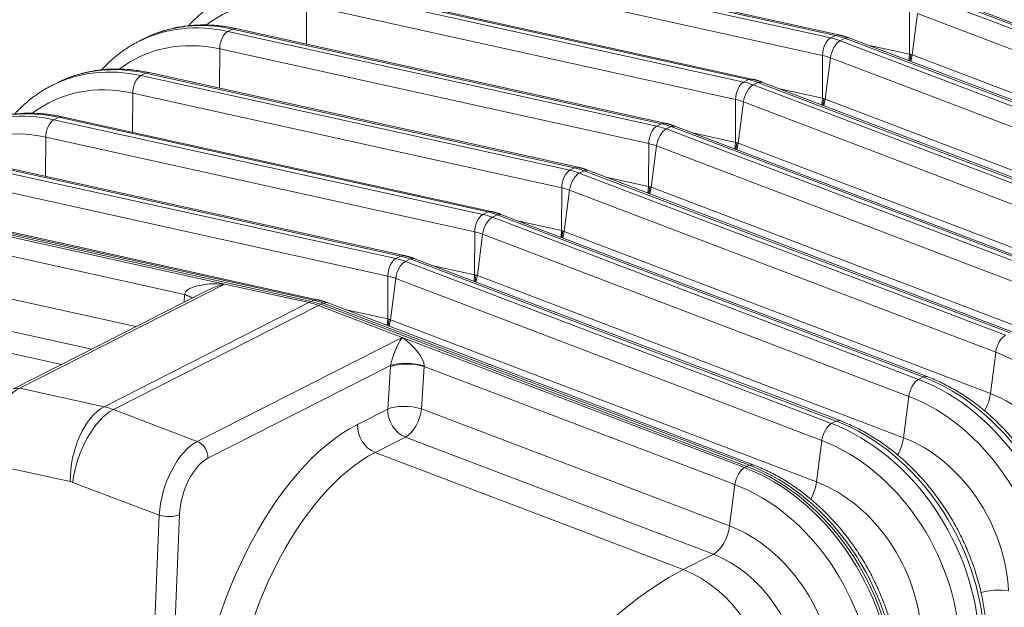
# Model space of a CAD drawing. Units: inches. Extents: x 0.2 to 16.3, y 0.2 to 11.4.
# Drawn here: x 11.1 to 12, y 5.9 to 6.5 of the extents above; entities that cross this region are included whole.
import ezdxf

# ---------------------------------------------------------------- set-up
doc = ezdxf.new("R2010")
doc.units = ezdxf.units.IN
doc.header["$MEASUREMENT"] = 0
doc.layers.add('1', color=7, linetype='Continuous', true_color=0xffffff)

msp = doc.modelspace()

# ---------------------------------------------------------------- linework, layer by layer
at = {"layer": '1', "color": 27, "linetype": 'Continuous', "lineweight": 18}
for p, q in [((11.43238, 6.561035), (11.848188, 6.469327)), ((11.852818, 6.471676), (11.437011, 6.563384)), ((11.856122, 6.472195), (11.440315, 6.563904)), ((11.840345, 6.452395), (11.424538, 6.544104)), ((11.348107, 6.518285), (11.763915, 6.426577)), ((11.768545, 6.428926), (11.352737, 6.520634)), ((11.771849, 6.429445), (11.356041, 6.521153)), ((11.941629, 6.509326), (12.354639, 6.352252)), ((12.35927, 6.354601), (11.946259, 6.511674)), ((12.362938, 6.355014), (11.949927, 6.512088)), ((11.340132, 6.463325), (11.340264, 6.501353)), ((11.756072, 6.409645), (11.340264, 6.501353)), ((11.924474, 6.45359), (11.924619, 6.495145)), ((11.927077, 6.452809), (11.932224, 6.492863)), ((12.345235, 6.335789), (11.932224, 6.492863)), ((11.189011, 6.471539), (11.184628, 6.469359)), ((11.263833, 6.475535), (11.268464, 6.477884)), ((11.263833, 6.475535), (11.679641, 6.383826)), ((11.271768, 6.478403), (11.268464, 6.477884)), ((11.684272, 6.386175), (11.268464, 6.477884)), ((11.687575, 6.386695), (11.271768, 6.478403)), ((11.848188, 6.469327), (11.852818, 6.471676)), ((11.856119, 6.472196), (11.852818, 6.471676)), ((11.182299, 6.468356), (11.177668, 6.466007)), ((11.857355, 6.466575), (11.861986, 6.468924)), ((11.857355, 6.466575), (12.270366, 6.309502)), ((11.865653, 6.469337), (11.861986, 6.468924)), ((12.274996, 6.311851), (11.861986, 6.468924)), ((12.278664, 6.312264), (11.865653, 6.469337)), ((11.88301, 6.462735), (11.924474, 6.45359)), ((11.255858, 6.420575), (11.255991, 6.458603)), ((11.671798, 6.366894), (11.255991, 6.458603)), ((11.840201, 6.41084), (11.840345, 6.452395)), ((11.92393, 6.447173), (11.924474, 6.45359)), ((11.925781, 6.453305), (11.924845, 6.446876)), ((11.925754, 6.44648), (11.927077, 6.452809)), ((11.927077, 6.452809), (12.340088, 6.295736)), ((11.842804, 6.410059), (11.84795, 6.450112)), ((12.260961, 6.293039), (11.84795, 6.450112)), ((11.17956, 6.432784), (11.184191, 6.435133)), ((11.17956, 6.432784), (11.595368, 6.341076)), ((11.187494, 6.435653), (11.184191, 6.435133)), ((11.599998, 6.343425), (11.184191, 6.435133)), ((11.603302, 6.343944), (11.187494, 6.435653)), ((11.098025, 6.425605), (11.093395, 6.423256)), ((11.104737, 6.428789), (11.100354, 6.426608)), ((11.763915, 6.426577), (11.768545, 6.428926)), ((11.771845, 6.429446), (11.768545, 6.428926)), ((11.773082, 6.423825), (11.777712, 6.426174)), ((11.773082, 6.423825), (12.186093, 6.266751)), ((11.78138, 6.426587), (11.777712, 6.426174)), ((12.190723, 6.2691), (11.777712, 6.426174)), ((12.194391, 6.269514), (11.78138, 6.426587)), ((11.171585, 6.377824), (11.171717, 6.415853)), ((11.587525, 6.324144), (11.171717, 6.415853)), ((11.798737, 6.419985), (11.840201, 6.41084)), ((11.755927, 6.36809), (11.756072, 6.409645)), ((11.75853, 6.367308), (11.763677, 6.407362)), ((12.176688, 6.250289), (11.763677, 6.407362)), ((11.839657, 6.404423), (11.840201, 6.41084)), ((11.841508, 6.410555), (11.840571, 6.404126)), ((11.841481, 6.403729), (11.842804, 6.410059)), ((11.842804, 6.410059), (12.255815, 6.252985)), ((11.095287, 6.390034), (11.099917, 6.392383)), ((11.095287, 6.390034), (11.511094, 6.298326)), ((11.103221, 6.392902), (11.099917, 6.392383)), ((11.515725, 6.300675), (11.099917, 6.392383)), ((11.519029, 6.301194), (11.103221, 6.392902)), ((11.679641, 6.383826), (11.684272, 6.386175)), ((11.687572, 6.386695), (11.684272, 6.386175)), ((11.688808, 6.381075), (11.693439, 6.383424)), ((11.688808, 6.381075), (12.101819, 6.224001)), ((11.697107, 6.383837), (11.693439, 6.383424)), ((12.10645, 6.22635), (11.693439, 6.383424)), ((12.110117, 6.226763), (11.697107, 6.383837)), ((11.714463, 6.377235), (11.755927, 6.36809)), ((11.087312, 6.335074), (11.087444, 6.373102)), ((11.503252, 6.281394), (11.087444, 6.373102)), ((11.671654, 6.325339), (11.671798, 6.366894)), ((11.755383, 6.361673), (11.755927, 6.36809)), ((11.757234, 6.367804), (11.756298, 6.361376)), ((11.757208, 6.360979), (11.75853, 6.367308)), ((11.75853, 6.367308), (12.171541, 6.210235)), ((11.674257, 6.324558), (11.679404, 6.364612)), ((12.092414, 6.207538), (11.679404, 6.364612)), ((11.011013, 6.347284), (11.426821, 6.255575)), ((11.431451, 6.257924), (11.015644, 6.349633)), ((11.434755, 6.258444), (11.018948, 6.350152)), ((11.595368, 6.341076), (11.599998, 6.343425)), ((11.603299, 6.343945), (11.599998, 6.343425)), ((11.604535, 6.338324), (11.609165, 6.340673)), ((11.604535, 6.338324), (12.017546, 6.181251)), ((11.612833, 6.341086), (11.609165, 6.340673)), ((12.022176, 6.1836), (11.609165, 6.340673)), ((12.025844, 6.184013), (11.612833, 6.341086)), ((11.418978, 6.238644), (11.00317, 6.330352)), ((11.63019, 6.334484), (11.671654, 6.325339)), ((11.58738, 6.282589), (11.587525, 6.324144)), ((11.589984, 6.281808), (11.59513, 6.321861)), ((12.008141, 6.164788), (11.59513, 6.321861)), ((11.67111, 6.318922), (11.671654, 6.325339)), ((11.672961, 6.325054), (11.672025, 6.318625)), ((11.672934, 6.318229), (11.674257, 6.324558)), ((11.674257, 6.324558), (12.087268, 6.167485)), ((10.92674, 6.304533), (11.260804, 6.230854)), ((11.344863, 6.213999), (10.929055, 6.305708)), ((10.929055, 6.305708), (11.344863, 6.213999)), ((11.347178, 6.215174), (10.93137, 6.306882)), ((11.350482, 6.215693), (10.934674, 6.307402)), ((11.511094, 6.298326), (11.515725, 6.300675)), ((11.519025, 6.301195), (11.515725, 6.300675)), ((11.520261, 6.295574), (11.524892, 6.297923)), ((11.520261, 6.295574), (11.933272, 6.138501)), ((11.52856, 6.298336), (11.524892, 6.297923)), ((11.937903, 6.140849), (11.524892, 6.297923)), ((11.941571, 6.141263), (11.52856, 6.298336)), ((11.545917, 6.291734), (11.58738, 6.282589)), ((11.221939, 6.220764), (10.918897, 6.287602)), ((11.503107, 6.239839), (11.503252, 6.281394)), ((11.586836, 6.276172), (11.58738, 6.282589)), ((11.588688, 6.282304), (11.587751, 6.275875)), ((11.588661, 6.275478), (11.589984, 6.281808)), ((11.589984, 6.281808), (12.002994, 6.124734)), ((11.50571, 6.239057), (11.510857, 6.279111)), ((11.923868, 6.122038), (11.510857, 6.279111)), ((11.426821, 6.255575), (11.431451, 6.257924)), ((11.434752, 6.258444), (11.431451, 6.257924)), ((11.435988, 6.252824), (11.440619, 6.255173)), ((11.435988, 6.252824), (11.848999, 6.09575)), ((11.444286, 6.255586), (11.440619, 6.255173)), ((11.853629, 6.098099), (11.440619, 6.255173)), ((11.857297, 6.098512), (11.444286, 6.255586)), ((10.918752, 6.246047), (11.174666, 6.189604)), ((11.461643, 6.248984), (11.503107, 6.239839)), ((11.418834, 6.197088), (11.418978, 6.238644)), ((11.421437, 6.196307), (11.426583, 6.236361)), ((11.839594, 6.079287), (11.426583, 6.236361)), ((11.502563, 6.233422), (11.503107, 6.239839)), ((11.504414, 6.239553), (11.503478, 6.233125)), ((11.504387, 6.232728), (11.50571, 6.239057)), ((11.50571, 6.239057), (11.918721, 6.081984)), ((11.243148, 6.224341), (11.055993, 6.129401)), ((11.260804, 6.230854), (11.062154, 6.130083)), ((11.260804, 6.230854), (11.342547, 6.212825)), ((11.131931, 6.167926), (10.905681, 6.217827)), ((11.143898, 6.112054), (11.342547, 6.212825)), ((11.221459, 6.213338), (11.221939, 6.220764)), ((11.229387, 6.217361), (11.221939, 6.220764)), ((11.229837, 6.217589), (11.222017, 6.221194)), ((11.342547, 6.212825), (11.344863, 6.213999)), ((11.344863, 6.213999), (11.347178, 6.215174)), ((11.350478, 6.215694), (11.347178, 6.215174)), ((11.360013, 6.212835), (11.356345, 6.212422)), ((11.773024, 6.055762), (11.360013, 6.212835)), ((11.153065, 6.109302), (11.351715, 6.210073)), ((11.351715, 6.210073), (11.35403, 6.211248)), ((11.351715, 6.210073), (11.432909, 6.179194)), ((11.35403, 6.211248), (11.356345, 6.212422)), ((11.767041, 6.054174), (11.35403, 6.211248)), ((11.35403, 6.211248), (11.767041, 6.054174)), ((11.769356, 6.055349), (11.356345, 6.212422)), ((11.37737, 6.206234), (11.418834, 6.197088)), ((10.876372, 6.202959), (11.102622, 6.153058)), ((11.41829, 6.190672), (11.418834, 6.197088)), ((11.420141, 6.196803), (11.419204, 6.190375)), ((11.420114, 6.189978), (11.421437, 6.196307)), ((11.421437, 6.196307), (11.834448, 6.039234)), ((11.234259, 6.078423), (11.432909, 6.179194)), ((11.432909, 6.179194), (11.764726, 6.053)), ((12.008141, 6.164788), (12.002994, 6.124734)), ((11.42164, 6.151953), (11.244512, 6.062099)), ((11.418899, 6.109779), (11.421553, 6.15078)), ((11.454317, 6.151013), (11.451663, 6.110011)), ((11.755321, 6.036537), (11.454317, 6.151013)), ((11.933272, 6.138501), (11.937903, 6.140849)), ((11.941569, 6.141263), (11.937903, 6.140849)), ((11.062154, 6.130083), (11.055987, 6.129398)), ((11.062154, 6.130083), (11.143898, 6.112054)), ((11.923868, 6.122038), (11.918721, 6.081984)), ((11.153065, 6.109302), (11.234259, 6.078423)), ((11.38959, 6.094911), (11.418899, 6.109779)), ((11.451663, 6.110011), (11.750174, 5.996483)), ((11.848999, 6.09575), (11.853629, 6.098099)), ((11.857296, 6.098513), (11.853629, 6.098099)), ((11.435988, 6.082573), (11.406679, 6.067705)), ((11.7345, 5.969045), (11.435988, 6.082573)), ((11.839594, 6.079287), (11.834448, 6.039234)), ((11.406679, 6.067705), (11.70519, 5.954177)), ((11.111235, 6.039449), (11.026915, 6.058046)), ((11.764726, 6.053), (11.767041, 6.054174)), ((11.767041, 6.054174), (11.769356, 6.055349)), ((11.773021, 6.055763), (11.769356, 6.055349)), ((11.197398, 6.006873), (11.113645, 6.038725)), ((11.755321, 6.036537), (11.750174, 5.996483)), ((11.185324, 5.724697), (11.197398, 6.006873)), ((11.217112, 6.007488), (11.206535, 5.760295)), ((11.7345, 5.969045), (11.70519, 5.954177))]:
    msp.add_line(p, q, dxfattribs=at)
for centre, major_axis, ratio, start_param, end_param in [((11.343536, 6.327871), (0.083504, -0.16461), 0.7683278, 2.5796452, 3.2834458), ((11.267348, 6.289222), (-0.08968, 0.176785), 0.7683278, 5.7212378, 6.2796156), ((11.271978, 6.291571), (0.08968, -0.176785), 0.7683278, 2.5796452, 3.1415947), ((11.264085, 6.462214), (0.003053, 0.013841), 0.5416281, 0.4177522, 1.951711), ((11.854239, 6.396373), (0.036246, -0.071452), 0.7683278, 2.4400188, 2.5796452), ((11.259263, 6.285121), (0.083504, -0.16461), 0.7683278, 2.5796452, 3.2834458), ((11.848439, 6.456006), (0.003053, 0.013841), 0.5416281, 0.4177522, 1.951711), ((11.855985, 6.453741), (0.005038, 0.013248), 0.4888927, 0.4933264, 2.0272853), ((11.849608, 6.394024), (-0.036246, 0.071452), 0.7683278, 5.5816115, 5.7212378), ((11.841524, 6.389922), (0.030071, -0.059278), 0.7683278, 2.4400188, 2.5796452), ((11.187705, 6.248821), (0.08968, -0.176785), 0.7683278, 2.5796452, 3.1415947), ((11.183074, 6.246472), (-0.08968, 0.176785), 0.7683278, 5.7212378, 6.2796156), ((11.179811, 6.419463), (0.003053, 0.013841), 0.5416281, 0.4177522, 1.951711), ((11.17499, 6.24237), (0.083504, -0.16461), 0.7683278, 2.5796452, 3.2834458), ((11.764166, 6.413255), (0.003053, 0.013841), 0.5416281, 0.4177522, 1.951711), ((11.771711, 6.410991), (0.005038, 0.013248), 0.4888927, 0.4933264, 2.0272853), ((11.765335, 6.351273), (-0.036246, 0.071452), 0.7683278, 5.5816115, 5.7212378), ((11.769965, 6.353622), (0.036246, -0.071452), 0.7683278, 2.4400188, 2.5796452), ((11.75725, 6.347172), (0.030071, -0.059278), 0.7683278, 2.4400188, 2.5796452), ((11.098801, 6.203721), (-0.08968, 0.176785), 0.7683278, 5.7212378, 6.2796156), ((11.103431, 6.20607), (0.08968, -0.176785), 0.7683278, 2.5796452, 3.1415947), ((11.095538, 6.376713), (0.003053, 0.013841), 0.5416281, 0.4177522, 1.951711), ((11.685692, 6.310872), (0.036246, -0.071452), 0.7683278, 2.4400188, 2.5796452), ((11.090716, 6.19962), (0.083504, -0.16461), 0.7683278, 2.5796452, 3.2834458), ((11.679892, 6.370505), (0.003053, 0.013841), 0.5416281, 0.4177522, 1.951711), ((11.687438, 6.36824), (0.005038, 0.013248), 0.4888927, 0.4933264, 2.0272853), ((11.681062, 6.308523), (-0.036246, 0.071452), 0.7683278, 5.5816115, 5.7212378), ((11.672977, 6.304422), (0.030071, -0.059278), 0.7683278, 2.4400188, 2.5796452), ((11.595619, 6.327755), (0.003053, 0.013841), 0.5416281, 0.4177522, 1.951711), ((11.603164, 6.32549), (0.005038, 0.013248), 0.4888927, 0.4933264, 2.0272853), ((11.596788, 6.265773), (-0.036246, 0.071452), 0.7683278, 5.5816115, 5.7212378), ((11.601419, 6.268122), (0.036246, -0.071452), 0.7683278, 2.4400188, 2.5796452), ((11.588703, 6.261671), (0.030071, -0.059278), 0.7683278, 2.4400188, 2.5796452), ((11.517145, 6.225371), (0.036246, -0.071452), 0.7683278, 2.4400188, 2.5796452), ((11.511346, 6.285004), (0.003053, 0.013841), 0.5416281, 0.4177522, 1.951711), ((11.518891, 6.28274), (0.005038, 0.013248), 0.4888927, 0.4933264, 2.0272853), ((11.512515, 6.223022), (-0.036246, 0.071452), 0.7683278, 5.5816115, 5.7212378), ((11.50443, 6.218921), (0.030071, -0.059278), 0.7683278, 2.4400188, 2.5796452), ((11.427072, 6.242254), (0.003053, 0.013841), 0.5416281, 0.4177522, 1.951711), ((11.434618, 6.239989), (0.005038, 0.013248), 0.4888927, 0.4933264, 2.0272853), ((11.428241, 6.180272), (-0.036246, 0.071452), 0.7683278, 5.5816115, 5.7212378), ((11.432872, 6.182621), (0.036246, -0.071452), 0.7683278, 2.4400188, 2.5796452), ((11.261055, 6.217533), (-0.039102, 0.00319), 0.3380992, 4.7463891, 6.2473723), ((11.420157, 6.176171), (0.030071, -0.059278), 0.7683278, 2.4400188, 2.5796452), ((11.261055, 6.217533), (0.033009, 0.009694), 0.3755329, 1.468519, 2.0304795), ((11.229953, 6.224392), (0.005583, 0.013229), 0.4657282, 2.0043477, 2.0373242), ((11.343968, 6.137522), (-0.036246, 0.071452), 0.7683278, 5.5816115, 5.7212378), ((11.346283, 6.138696), (0.036246, -0.071452), 0.7683278, 2.4400188, 2.5796452), ((11.346283, 6.138696), (-0.036246, 0.071452), 0.7683278, 5.5816115, 5.7212378), ((11.348598, 6.139871), (0.036246, -0.071452), 0.7683278, 2.4400188, 2.5796452), ((11.431538, 6.16636), (0.009066, 0.019896), 0.2249762, 0.9762296, 2.4772128), ((11.431538, 6.16636), (-0.02161, 0.018593), 0.3856029, 3.4715185, 4.9725017), ((12.016175, 6.168416), (-0.005038, -0.013248), 0.4888927, 3.6349191, 5.168878), ((11.990294, 5.997645), (0.083504, -0.16461), 0.7683278, 1.0437554, 2.4400188), ((11.440926, 6.144965), (0.023573, -0.001526), 0.3495128, 0.9894589, 2.5576861), ((11.443057, 6.160426), (0.010838, 0.036286), 0.5157492, 1.9565232, 1.9894989), ((11.441014, 6.146138), (0.023539, -0.001977), 0.3236137, 0.9982071, 2.5641375), ((11.46243, 6.154611), (0.002269, 0.014203), 0.5495493, 1.8805231, 1.9134991), ((11.931902, 6.125666), (-0.005038, -0.013248), 0.4888927, 3.6349191, 5.168878), ((11.914105, 5.958996), (-0.08968, 0.176785), 0.7683278, 4.1853481, 5.5816115), ((11.918736, 5.961345), (0.08968, -0.176785), 0.7683278, 1.0437554, 2.4400188), ((11.060625, 6.075146), (0.015953, 0.05693), 0.5223049, 0.4470965, 2.0178929), ((11.906021, 5.954895), (0.083504, -0.16461), 0.7683278, 1.0437554, 2.4400188), ((11.989604, 6.118687), (-0.008397, -0.022079), 0.4888927, 1.262056, 2.0272853), ((11.989374, 5.997178), (-0.063726, 0.125623), 0.7683278, 4.1853481, 5.5816115), ((11.144945, 6.056549), (-0.012719, -0.057669), 0.5416281, 3.5593448, 5.1301411), ((11.147355, 6.055825), (-0.020993, -0.055198), 0.4888927, 3.6349191, 5.2057154), ((11.145318, 6.03675), (-0.036246, 0.071452), 0.7683278, 5.5816115, 5.7212378), ((11.438272, 6.103964), (-0.010687, 0.021066), 0.7683278, 0.9390357, 2.4400188), ((11.438272, 6.103964), (0.023573, -0.001526), 0.3495128, 0.9894589, 2.5576861), ((11.438272, 6.103964), (-0.008397, -0.022079), 0.4888927, 0.4933264, 2.0272853), ((11.834462, 5.918595), (0.08968, -0.176785), 0.7683278, 1.0437554, 2.4400188), ((11.379281, 5.85398), (0.074511, 0.249464), 0.5157487, 0.4555393, 2.0263356), ((11.408963, 6.089096), (0.010687, -0.021066), 0.7683278, 4.0806283, 5.5816115), ((11.847628, 6.082916), (-0.005038, -0.013248), 0.4888927, 3.6349191, 5.168878), ((11.829832, 5.916246), (-0.08968, 0.176785), 0.7683278, 4.1853481, 5.5816115), ((11.821747, 5.912144), (0.083504, -0.16461), 0.7683278, 1.0437554, 2.4400188), ((11.905331, 6.075936), (-0.008397, -0.022079), 0.4888927, 1.262056, 2.0272853), ((11.905101, 5.954428), (-0.063726, 0.125623), 0.7683278, 4.1853481, 5.5816115), ((11.231108, 6.023973), (0.017938, 0.056335), 0.509698, 0.465195, 2.0359913), ((11.232888, 6.065589), (0.006412, -0.01264), 0.7683278, 0.9390357, 2.4400188), ((11.242731, 6.020484), (0.01287, 0.043089), 0.5157487, 0.4555393, 2.0263356), ((11.398654, 5.848164), (0.066042, 0.227388), 0.51819, 0.4514105, 2.0222069), ((11.763355, 6.040166), (0.005038, 0.013248), 0.4888927, 0.4933264, 2.0272853), ((11.745559, 5.873495), (-0.08968, 0.176785), 0.7683278, 4.1853481, 5.5816115), ((11.747874, 5.87467), (0.08968, -0.176785), 0.7683278, 1.0437554, 2.4400188), ((11.747874, 5.87467), (-0.08968, 0.176785), 0.7683278, 4.1853481, 5.5816115), ((11.750189, 5.875844), (0.08968, -0.176785), 0.7683278, 1.0437554, 2.4400188), ((11.111609, 6.01965), (0.00953, -0.018786), 0.7683278, 2.4400188, 2.5796452), ((11.737474, 5.869394), (0.083504, -0.16461), 0.7683278, 1.0437554, 2.4400188), ((11.821057, 6.033186), (-0.008397, -0.022079), 0.4888927, 1.262056, 2.0272853), ((11.820828, 5.911678), (-0.063726, 0.125623), 0.7683278, 4.1853481, 5.5816115), ((11.205488, 6.010977), (0.01416, -0.000606), 0.377996, 4.1205218, 5.6913181), ((11.736784, 5.990436), (0.008397, 0.022079), 0.4888927, 3.6349191, 5.168878), ((11.736554, 5.868927), (-0.063726, 0.125623), 0.7683278, 4.1853481, 5.5816115), ((11.72308, 5.862092), (0.053433, -0.105332), 0.7683278, 1.0437554, 2.4400188), ((11.601542, 5.771003), (0.16132, 0.190114), 0.2832522, 0.5932621, 2.1155337), ((11.69377, 5.847224), (-0.053433, 0.105332), 0.7683278, 4.1853481, 5.5816115), ((12.007814, 5.926597), (0.023594, 0.001157), 0.3219344, 0.983607, 2.1965052)]:
    msp.add_ellipse(centre, major_axis=major_axis, ratio=ratio, start_param=start_param, end_param=end_param, dxfattribs=at)
for points, knots in [([(11.26253, 6.508875), (11.260402, 6.507889), (11.254568, 6.504936), (11.245558, 6.499004), (11.235625, 6.491095), (11.229263, 6.484857), (11.226111, 6.48142), (11.225859, 6.481144)], [0, 0, 0, 0, 0.1528239, 0.4271234, 0.7014385, 0.9760822, 1, 1, 1, 1]), ([(11.271768, 6.478403), (11.269324, 6.478942), (11.262405, 6.480294), (11.251015, 6.481706), (11.237723, 6.482106), (11.224665, 6.481236), (11.211925, 6.479132), (11.200448, 6.475946), (11.193255, 6.473391), (11.190159, 6.472049)], [0, 0, 0, 0, 0.0865275, 0.2451374, 0.4034039, 0.5611185, 0.7182696, 0.8748975, 1, 1, 1, 1]), ([(11.178256, 6.466124), (11.176129, 6.465138), (11.170294, 6.462185), (11.161285, 6.456254), (11.151352, 6.448345), (11.14499, 6.442107), (11.141837, 6.43867), (11.141586, 6.438394)], [0, 0, 0, 0, 0.1528239, 0.4271234, 0.7014385, 0.9760822, 1, 1, 1, 1]), ([(11.187494, 6.435653), (11.18505, 6.436192), (11.178131, 6.437544), (11.166742, 6.438956), (11.15345, 6.439356), (11.140392, 6.438486), (11.127652, 6.436381), (11.116175, 6.433196), (11.108982, 6.430641), (11.105886, 6.429299)], [0, 0, 0, 0, 0.0865275, 0.2451374, 0.4034039, 0.5611185, 0.7182696, 0.8748975, 1, 1, 1, 1]), ([(11.093983, 6.423374), (11.091855, 6.422388), (11.086021, 6.419435), (11.077011, 6.413503), (11.067078, 6.405595), (11.060716, 6.399357), (11.057564, 6.39592), (11.057312, 6.395643)], [0, 0, 0, 0, 0.1528239, 0.4271234, 0.7014385, 0.9760822, 1, 1, 1, 1]), ([(11.103221, 6.392902), (11.100777, 6.393442), (11.093858, 6.394794), (11.082468, 6.396205), (11.069176, 6.396606), (11.056118, 6.395736), (11.043378, 6.393631), (11.031902, 6.390445), (11.024709, 6.387891), (11.021613, 6.386548)], [0, 0, 0, 0, 0.0865275, 0.2451374, 0.4034039, 0.5611185, 0.7182696, 0.8748975, 1, 1, 1, 1]), ([(12.083777, 5.934773), (12.083642, 5.93751), (12.08311, 5.945355), (12.081527, 5.958393), (12.078589, 5.973818), (12.074605, 5.98916), (12.069601, 6.00432), (12.063612, 6.019198), (12.056676, 6.033699), (12.048838, 6.047729), (12.040147, 6.061198), (12.030659, 6.074017), (12.020432, 6.086104), (12.009533, 6.097378), (11.998028, 6.107764), (11.98599, 6.117192), (11.973497, 6.125596), (11.960631, 6.132918), (11.949921, 6.137954), (11.943532, 6.140517), (11.941571, 6.141263)], [0, 0, 0, 0, 0.0315997, 0.0904446, 0.1493009, 0.2081666, 0.2670375, 0.3259127, 0.3847934, 0.443682, 0.5025804, 0.561491, 0.6204158, 0.6793554, 0.7383082, 0.797268, 0.8562242, 0.9151618, 0.9740601, 1, 1, 1, 1]), ([(11.999503, 5.892022), (11.999369, 5.89476), (11.998836, 5.902605), (11.997253, 5.915642), (11.994316, 5.931067), (11.990331, 5.94641), (11.985328, 5.961569), (11.979339, 5.976447), (11.972403, 5.990949), (11.964564, 6.004979), (11.955873, 6.018448), (11.946385, 6.031267), (11.936159, 6.043354), (11.925259, 6.054628), (11.913754, 6.065014), (11.901717, 6.074441), (11.889224, 6.082846), (11.876358, 6.090167), (11.865647, 6.095203), (11.859258, 6.097766), (11.857297, 6.098512)], [0, 0, 0, 0, 0.0315997, 0.0904446, 0.1493009, 0.2081666, 0.2670375, 0.3259127, 0.3847934, 0.443682, 0.5025804, 0.561491, 0.6204158, 0.6793554, 0.7383082, 0.797268, 0.8562242, 0.9151618, 0.9740601, 1, 1, 1, 1]), ([(11.91523, 5.849272), (11.915096, 5.852009), (11.914563, 5.859855), (11.91298, 5.872892), (11.910042, 5.888317), (11.906058, 5.90366), (11.901055, 5.918819), (11.895065, 5.933697), (11.888129, 5.948198), (11.880291, 5.962229), (11.8716, 5.975697), (11.862112, 5.988517), (11.851886, 6.000603), (11.840986, 6.011877), (11.829481, 6.022263), (11.817444, 6.031691), (11.804951, 6.040096), (11.792084, 6.047417), (11.781374, 6.052453), (11.774985, 6.055016), (11.773024, 6.055762)], [0, 0, 0, 0, 0.0315997, 0.0904446, 0.1493009, 0.2081666, 0.2670375, 0.3259127, 0.3847934, 0.443682, 0.5025804, 0.561491, 0.6204158, 0.6793554, 0.7383082, 0.797268, 0.8562242, 0.9151618, 0.9740601, 1, 1, 1, 1])]:
    msp.add_open_spline(points, degree=3, knots=knots, dxfattribs=at)
for points, degree in [([(11.865653, 6.469337), (11.86094, 6.471131), (11.856122, 6.472195)], 2), ([(11.924474, 6.45359), (11.924909, 6.453494), (11.925345, 6.453399), (11.925781, 6.453305)], 3), ([(11.925781, 6.453305), (11.926213, 6.453139), (11.926645, 6.452973), (11.927077, 6.452809)], 3), ([(11.78138, 6.426587), (11.776667, 6.42838), (11.771849, 6.429445)], 2), ([(11.840201, 6.41084), (11.840636, 6.410744), (11.841072, 6.410649), (11.841508, 6.410555)], 3), ([(11.841508, 6.410555), (11.841939, 6.410388), (11.842371, 6.410223), (11.842804, 6.410059)], 3), ([(11.697107, 6.383837), (11.692394, 6.38563), (11.687575, 6.386695)], 2), ([(11.755927, 6.36809), (11.756363, 6.367994), (11.756798, 6.367899), (11.757234, 6.367804)], 3), ([(11.757234, 6.367804), (11.757666, 6.367638), (11.758098, 6.367473), (11.75853, 6.367308)], 3), ([(11.612833, 6.341086), (11.60812, 6.34288), (11.603302, 6.343944)], 2), ([(11.671654, 6.325339), (11.672089, 6.325243), (11.672525, 6.325148), (11.672961, 6.325054)], 3), ([(11.672961, 6.325054), (11.673393, 6.324888), (11.673825, 6.324723), (11.674257, 6.324558)], 3), ([(11.52856, 6.298336), (11.523847, 6.30013), (11.519029, 6.301194)], 2), ([(11.58738, 6.282589), (11.587816, 6.282493), (11.588251, 6.282398), (11.588688, 6.282304)], 3), ([(11.588688, 6.282304), (11.589119, 6.282138), (11.589551, 6.281972), (11.589984, 6.281808)], 3), ([(11.444286, 6.255586), (11.439573, 6.257379), (11.434755, 6.258444)], 2), ([(11.503107, 6.239839), (11.503542, 6.239743), (11.503978, 6.239648), (11.504414, 6.239553)], 3), ([(11.504414, 6.239553), (11.504846, 6.239387), (11.505278, 6.239222), (11.50571, 6.239057)], 3), ([(11.360013, 6.212835), (11.3553, 6.214629), (11.350482, 6.215693)], 2), ([(11.418834, 6.197088), (11.419269, 6.196992), (11.419705, 6.196897), (11.420141, 6.196803)], 3), ([(11.420141, 6.196803), (11.420572, 6.196637), (11.421004, 6.196472), (11.421437, 6.196307)], 3)]:
    msp.add_open_spline(points, degree=degree, dxfattribs=at)

doc.saveas('drawing.dxf')
